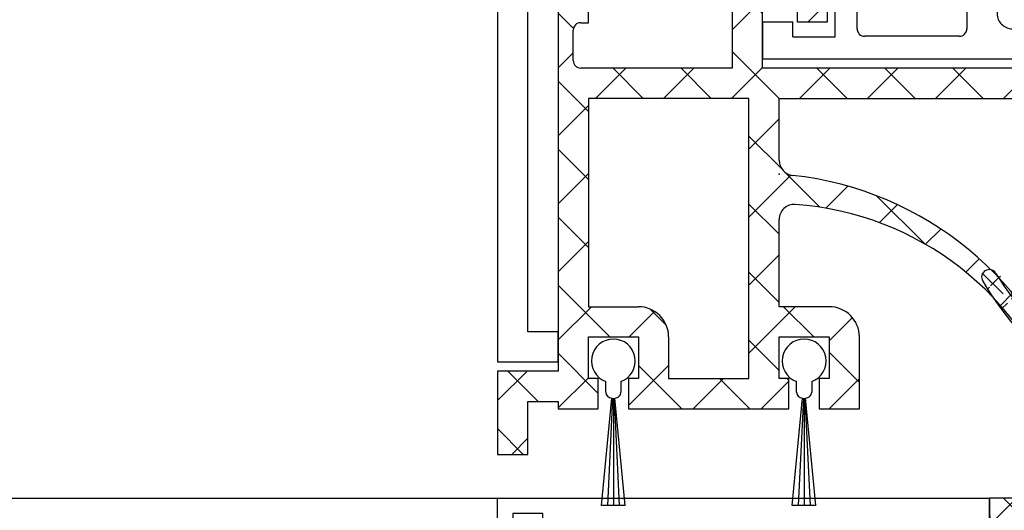
# Model space of a CAD drawing. Units: millimetres. Extents: x 4040 to 5228, y -8811 to 1050.
# Drawn here: x 5018 to 5083, y -6647 to -6614 of the extents above; entities that cross this region are included whole.
import ezdxf

# ---------------------------------------------------------------- set-up
doc = ezdxf.new("R2010")
doc.units = ezdxf.units.MM
for name, color, linetype in [('BLOCK 050107-12-3-32 Bürstendichtung 11mm$0$050107', 251, 'Continuous'), ('BLOCK 325439-XX-1-20 Seitendichtung$0$325439', 252, 'Continuous'), ('BLOCK 325440-XX-1-20 Seitendichtung Vertikal$0$325440', 3, 'Continuous'), ('BLOCK 325442-XX-1-20 Zusatzprofil Seitendichtung$0$325442', 252, 'Continuous'), ('BLOCK 325459-XX-1-20 Abdeckprofil$0$Duenn', 7, 'Continuous'), ('Fahrflügel', 3, 'Continuous'), ('Konstruktion', 31, 'Continuous'), ('XREF Green VP ST NSK$0$Duenn', 7, 'Continuous')]:
    doc.layers.add(name, color=color, linetype=linetype)

# ---------------------------------------------------------------- blocks, each defined once
blk = doc.blocks.new('BLOCK 325440-XX-1-20 Seitendichtung Vertikal$0$325440 Trennung')
at = {"layer": 'BLOCK 325440-XX-1-20 Seitendichtung Vertikal$0$325440', "color": 8}
for p, q in [((-5.370715454882884, 15), (-5.369050250119471, 15)), ((5.369065269165731, 15), (-5.369050250119471, 15)), ((-5.829302415913844, 14.69536066055298), (-6.895107970303798, 12.18445539474487)), ((-5.812794739600577, 14.73357515229145), (-5.811704674935754, 14.73248508762572)), ((6.895126714640355, 12.18445539474487), (5.829313709669805, 14.69536066055298)), ((5.876636072331166, 14.58294630050659), (6.804445698195195, 12.39712476730347)), ((-9.601661757296824, 13.09998273849487), (-9.599996552533412, 13.09998273849487)), ((-9.38831438190391, 13.09998273849487), (-9.599996552533412, 13.09998273849487)), ((-7.611179546183848, 12.10643291473389), (-9.283313349551463, 13.07184934616089)), ((9.283328368597722, 13.07184934616089), (7.611198290520406, 12.10643291473389)), ((9.386660470896459, 13.09998273849487), (9.388325675659871, 13.09998273849487)), ((9.600004120999074, 13.09998273849487), (9.388325675659871, 13.09998273849487)), ((-9.999992147750163, 12.69997596740723), (-9.999988422459865, 12.27314710617065)), ((-7.776336566275859, 12.5551962852478), (-7.774671361512446, 12.5551962852478)), ((-5.520338014430308, 10.30458450317383), (-4.505527958936, 12.69532680511475)), ((-4.045275793141627, 12.99996614456177), (4.045294537478185, 12.99996614456177)), ((4.503877773218846, 12.69532680511475), (5.518684103422856, 10.30458450317383)), ((4.503877773218846, 12.69532680511475), (4.505546703272557, 12.69532680511475)), ((4.505546703272557, 12.69532680511475), (5.520353033476567, 10.30458450317383)), ((10.00000716679642, 12.27320671081543), (10.00000716679642, 12.69997596740723)), ((10.00000716679642, 12.39115718907942), (10.00012328311823, 12.39104107275762)), ((-9.899990454978251, 12.09999561309814), (-9.899990454978251, 11.72496318817139)), ((9.90000547402451, 11.72496318817139), (9.90000547402451, 12.09999561309814)), ((-9.701655999488139, 11.52498960494995), (-9.699990794724727, 11.52498960494995)), ((-9.699990794724727, 11.52498960494995), (-9.58818365699699, 11.52498960494995)), ((9.586537196570134, 11.52498960494995), (9.588206126623845, 11.52498960494995)), ((9.588206126623845, 11.52498960494995), (9.700009539061284, 11.52498960494995)), ((-9.58817993170669, 10.47499418258667), (-9.699987069434428, 10.47499418258667)), ((9.586540921860433, 10.47499418258667), (9.588206126623845, 10.47499418258667)), ((9.700013264351583, 10.47499418258667), (9.588206126623845, 10.47499418258667)), ((-9.89999418026855, 10.27496099472046), (-9.899990454978251, 9.899988174438477)), ((-9.283309624261165, 8.928134441375732), (-7.612427518433833, 9.892776012420654)), ((-7.212428197926783, 10.00000476837158), (-5.980586454934382, 10.00000476837158)), ((5.518684103422856, 10.30458450317383), (5.520353033476567, 10.30458450317383)), ((5.978939994507527, 10.00000476837158), (5.98060519927094, 10.00000476837158)), ((5.98060519927094, 10.00000476837158), (7.212443216973043, 10.00000476837158)), ((7.612446262770391, 9.892776012420654), (9.283328368597722, 8.928134441375732)), ((9.90000547402451, 9.899988174438477), (9.90000547402451, 10.27496099472046)), ((-9.999992147750163, 9.726777076721191), (-9.999988422459865, 9.29994821548462)), ((10.00000716679642, 9.300007820129395), (10.00000716679642, 9.726777076721191)), ((-9.601654306716227, 8.900001049041748), (-9.599989101952815, 8.900001049041748)), ((-9.599989101952815, 8.900001049041748), (-9.388310656613612, 8.900001049041748)), ((9.386664196186757, 8.900001049041748), (9.38832940095017, 8.900001049041748)), ((9.38832940095017, 8.900001049041748), (9.600011571579671, 8.900001049041748)), ((-9.601654306716227, 6.099998950958252), (-9.599989101952815, 6.099998950958252)), ((-9.599989101952815, 6.099998950958252), (-9.388310656613612, 6.099998950958252)), ((-9.283309624261165, 6.071865558624268), (-7.612427518433833, 5.107223987579346)), ((7.612446262770391, 5.107223987579346), (9.283328368597722, 6.071865558624268)), ((9.386664196186757, 6.099998950958252), (9.38832940095017, 6.099998950958252)), ((9.38832940095017, 6.099998950958252), (9.600011571579671, 6.099998950958252)), ((-9.999992147750163, 5.273222923278809), (-9.999988422459865, 5.700051784515381)), ((10.00000716679642, 5.699992179870605), (10.00000716679642, 5.273222923278809)), ((-9.89999418026855, 4.725039005279541), (-9.899990454978251, 5.100011825561523)), ((-7.212428197926783, 4.999995231628418), (-5.980586454934382, 4.999995231628418)), ((-5.520338014430308, 4.695415496826172), (-4.505527958936, 2.304673194885254)), ((4.503877773218846, 2.304673194885254), (5.518684103422856, 4.695415496826172)), ((4.505546703272557, 2.304673194885254), (5.520353033476567, 4.695415496826172)), ((5.518684103422856, 4.695415496826172), (5.520353033476567, 4.695415496826172)), ((5.978939994507527, 4.999995231628418), (5.98060519927094, 4.999995231628418)), ((5.98060519927094, 4.999995231628418), (7.212443216973043, 4.999995231628418)), ((9.90000547402451, 5.100011825561523), (9.90000547402451, 4.725039005279541)), ((-9.58817993170669, 4.52500581741333), (-9.699987069434428, 4.52500581741333)), ((9.586540921860433, 4.52500581741333), (9.588206126623845, 4.52500581741333)), ((9.700013264351583, 4.52500581741333), (9.588206126623845, 4.52500581741333)), ((-9.899990454978251, 2.900004386901855), (-9.899990454978251, 3.275036811828613)), ((-9.701655999488139, 3.475010395050049), (-9.699990794724727, 3.475010395050049)), ((-9.699990794724727, 3.475010395050049), (-9.58818365699699, 3.475010395050049)), ((9.586537196570134, 3.475010395050049), (9.588206126623845, 3.475010395050049)), ((9.588206126623845, 3.475010395050049), (9.700009539061284, 3.475010395050049)), ((9.90000547402451, 3.275036811828613), (9.90000547402451, 2.900004386901855)), ((-9.999992147750163, 2.300024032592773), (-9.999988422459865, 2.726852893829346)), ((-7.611179546183848, 2.893567085266113), (-9.283313349551463, 1.928150653839111)), ((-5.829302415913844, 0.3046393394470215), (-6.895107970303798, 2.815544605255127)), ((6.895126714640355, 2.815544605255127), (5.829313709669805, 0.3046393394470215)), ((5.876636072331166, 0.4170536994934082), (6.804445698195195, 2.602875232696533)), ((9.283328368597722, 1.928150653839111), (7.611198290520406, 2.893567085266113)), ((10.00000716679642, 2.72679328918457), (10.00000716679642, 2.300024032592773)), ((10.00000716679642, 2.608842810920578), (10.00012328311823, 2.608958927242384)), ((-7.776336566275859, 2.444803714752197), (-7.774671361512446, 2.444803714752197)), ((-4.045275793141627, 2.000033855438232), (4.045294537478185, 2.000033855438232)), ((4.503877773218846, 2.304673194885254), (4.505546703272557, 2.304673194885254)), ((-9.601661757296824, 1.900017261505127), (-9.599996552533412, 1.900017261505127)), ((-9.38831438190391, 1.900017261505127), (-9.599996552533412, 1.900017261505127)), ((9.386660470896459, 1.900017261505127), (9.388325675659871, 1.900017261505127)), ((9.600004120999074, 1.900017261505127), (9.388325675659871, 1.900017261505127)), ((-5.812794739600577, 0.2664248477085494), (-5.811704674935754, 0.2675149123742813)), ((-5.370715454882884, 0), (-5.369050250119471, 0)), ((5.369065269165731, 0), (-5.369050250119471, 0))]:
    blk.add_line(p, q, dxfattribs=at)
for centre in [(-9.25, 10.99997415550206), (9.25, 10.99997415550206), (-9.25, 4.000025844497941), (9.25, 4.000025844497941)]:
    blk.add_circle(centre, 0.6000047177448772, dxfattribs=at)
for centre, radius, start, end in [((-5.36897424646304, 14.49988871183632), 0.5001112939389148, 90.00870743932865, 156.9921714281868), ((5.368985538374545, 14.49988871000187), 0.5001112963536953, 23.00782868266453, 89.9908655575331), ((-9.599960769752215, 12.69995136134094), 0.400031378753951, 90.005125103779, 179.9964757171745), ((-9.388295390594067, 12.89004153757378), 0.209941201780101, 59.99639476126658, 90.00518298404624), ((9.3883030894267, 12.89006885525396), 0.2099138844561213, 89.9938351108053, 120.0056035167744), ((9.599976315374079, 12.69995188731446), 0.4000308521474422, 0.003448953298893415, 89.99601744473696), ((-4.045322419897275, 12.50004012765567), 0.4999260190806769, 89.99465617664997, 157.0062226909658), ((4.043706474381906, 12.50009185712588), 0.4998742933889589, 22.98985223323349, 90.00884200695936), ((4.045332669451454, 12.50002729365224), 0.4999388523635198, 22.99475099535031, 90.00437013671225), ((-9.800012681327644, 12.2731855183838), 0.1999757448216991, 180.011005623293, 240.0033409919849), ((-9.699966090796806, 11.72501397405449), 0.2000243706296663, 180.0145473111706, 269.9929237082657), ((-7.215870224299579, 12.79103530970679), 0.790537727859891, 239.9966140485419, 273.0913436466357), ((-7.171277270324936, 12.30164721640813), 0.3000056755121027, 269.6255051349651, 337.0061690396701), ((7.171147043372912, 12.30151832931642), 0.2998181991198574, 202.9822781612211, 270.4031983688329), ((7.216178566268354, 12.79027353228594), 0.7897332288582115, 266.88446271535, 300.0128275205197), ((9.699987471201894, 11.72500761149058), 0.2000180077574009, 270.006321406895, 359.9872748023416), ((9.800038381719787, 12.27318364961684), 0.1999687864064466, 299.994276180556, 0.006607578180550821), ((-9.58794565093558, 11.72423170963884), 0.1992422468445292, 269.9315569550675, 295.0330176429829), ((-9.249998648960172, 10.99996209144592), 0.599991560937963, 244.9923971459128, 115.0076028540871), ((9.249997331644408, 10.99996209144592), 0.5999984671305113, 64.99098338269856, 295.0090166173014), ((9.587968012539932, 11.72426478498892), 0.1992753223002787, 244.9690935325709, 270.0684627436472), ((9.586240040498524, 11.72372182292202), 0.1987324401345929, 249.2144744647839, 270.0856719471024), ((-9.699969821842387, 10.27496982470984), 0.200024358621061, 90.00494046949517, 180.0025292973408), ((-9.588344216303085, 10.27453038435215), 0.2004638655520678, 65.00431023473072, 89.95304482907594), ((9.588374008169922, 10.27446376236912), 0.2005304904924077, 90.04796729491603, 114.9914719705714), ((9.58656426649759, 10.27534694330097), 0.1996472406502207, 90.00669956254696, 110.7853996857989), ((9.699987473521105, 10.2749761831692), 0.2000180010803601, 359.9956492215005, 89.9926121362233), ((-9.800023362673528, 9.72680013792069), 0.1999687864063925, 119.994276180556, 180.0066075781805), ((-7.212368735459677, 9.200102583177795), 0.799902187403809, 90.00425920627308, 120.0089073199732), ((-5.980466378121491, 10.49985238906811), 0.4998476351187555, 269.9862360164291, 337.0047499047984), ((5.978883314985069, 10.49995944552575), 0.499954680367081, 203.003372209666, 270.0064955835985), ((5.980482853175999, 10.49985458775882), 0.4998498343600665, 202.9954168967521, 270.0140240417597), ((7.212387481104088, 9.200102586057255), 0.7999021842562154, 59.99109265801231, 89.99600772430719), ((9.800038381719787, 9.72680013792069), 0.1999687864064466, 359.9933924218194, 60.00572381944404), ((-9.600074074485747, 9.299915389334274), 0.3999143493199873, 179.9952969932838, 270.0121740256315), ((9.600038244152529, 9.299969972586041), 0.3999689244336685, 269.9961791385437, 0.005421682462645614), ((-9.388291665303768, 9.109942249962842), 0.2099412017800725, 269.9948170159537, 300.0036052387334), ((9.388310409642145, 9.109942249962842), 0.2099412017801287, 239.9963947607529, 270.0051829835252), ((-9.600074074485747, 5.700084610665726), 0.3999143493199873, 89.98782597436855, 180.0047030067162), ((-9.388291665303768, 5.890057750037158), 0.2099412017800725, 59.99639476126671, 90.00518298404624), ((9.388310409642145, 5.890057750037158), 0.2099412017801287, 89.99481701647487, 120.0036052392472), ((9.600038244152529, 5.700030027413959), 0.3999689244336685, 359.9945783175373, 90.00382086145638), ((-9.800023362673528, 5.273199862079309), 0.1999687864063925, 179.9933924218195, 240.0057238194439), ((9.800038381719787, 5.273199862079309), 0.1999687864064466, 299.994276180556, 0.006607578180550546), ((-9.699969821842387, 4.725030175290158), 0.200024358621061, 179.9974707026591, 269.9950595305049), ((-9.249998648960172, 4.000037908554077), 0.599991560937963, 244.992397145913, 115.007602854087), ((-7.212368735459677, 5.799897416822205), 0.799902187403809, 239.9910926800269, 269.9957407937269), ((-5.980466378121491, 4.50014761093189), 0.4998476351187555, 22.99525009520143, 90.01376398357087), ((5.978883314985069, 4.500040554474253), 0.499954680367081, 89.99350441640158, 156.9966277903334), ((5.980482853175999, 4.500145412241181), 0.4998498343600665, 89.98597595824032, 157.004583103248), ((7.212387481104088, 5.799897413942745), 0.7999021842562154, 270.0039922756928, 300.0089073419878), ((9.249997331644408, 4.000037908554077), 0.5999984671305113, 64.99098338269867, 295.0090166173013), ((9.699987473521105, 4.725023816830799), 0.2000180010803601, 270.0073878637767, 0.004350778499491893), ((-9.588344216303085, 4.725469615647853), 0.2004638655520678, 270.046955170924, 294.9956897652694), ((9.588374008169922, 4.725536237630877), 0.2005304904924077, 245.0085280294284, 269.952032705084), ((9.58656426649759, 4.724653056699026), 0.1996472406502207, 249.2146003142013, 269.9933004374531), ((-9.699966090796806, 3.274986025945509), 0.2000243706296663, 90.00707629173436, 179.9854526888294), ((-9.58794565093558, 3.275768290361157), 0.1992422468445292, 64.96698235700612, 90.0684430449324), ((9.587968012539932, 3.275735215011082), 0.1992753223002787, 89.93153725635278, 115.0309064674052), ((9.586240040498524, 3.276278177077984), 0.1987324401345929, 89.91432805289763, 110.7855255352161), ((9.699987471201894, 3.274992388509418), 0.2000180077574009, 0.0127251976583914, 89.99367859310505), ((-9.800012681327644, 2.726814481616202), 0.1999757448216991, 119.9966590080377, 179.988994376707), ((-7.215870224299579, 2.208964690293215), 0.790537727859891, 86.90865635336434, 120.0033859514808), ((-7.171277270324936, 2.698352783591872), 0.3000056755121027, 22.99383096032965, 90.37449486503492), ((7.171147043372912, 2.698481670683577), 0.2998181991198574, 89.59680163116703, 157.0177218387689), ((7.216178566268354, 2.209726467714063), 0.7897332288582115, 59.98717247948034, 93.11553728464997), ((9.800038381719787, 2.72681635038316), 0.1999687864064466, 359.9933924218194, 60.00572381944394), ((-9.599960769752215, 2.300048638659064), 0.400031378753951, 180.0035242828255, 269.994874896221), ((-4.045322419897275, 2.499959872344334), 0.4999260190806769, 202.9937773090343, 270.00534382335), ((4.043706474381906, 2.499908142874119), 0.4998742933889589, 269.9911579930406, 337.0101477667667), ((4.045332669451454, 2.499972706347762), 0.4999388523635198, 269.9956298632877, 337.00524900465), ((9.599976315374079, 2.300048112685545), 0.4000308521474422, 270.0039825552631, 359.9965510467011), ((-9.388295390594067, 2.109958462426221), 0.209941201780101, 269.9948170159537, 300.0036052387333), ((9.3883030894267, 2.109931144746042), 0.2099138844561213, 239.9943964832032, 270.0061648891947), ((-5.36897424646304, 0.50011128816368), 0.5001112939389148, 203.0078285718134, 269.9912925606714), ((5.368985538374545, 0.5001112899981308), 0.5001112963536953, 270.0091344424669, 336.9921713173356)]:
    blk.add_arc(centre, radius, start, end, dxfattribs=at)
blk = doc.blocks.new('BLOCK 325440-XX-1-20 Seitendichtung Vertikal$0$325440-XX-1-20 Seitendichtung Vertikal')
at = {"layer": 'BLOCK 325440-XX-1-20 Seitendichtung Vertikal$0$325440'}
for p, q in [((0, 0), (32.49940276145935, 7.450580596923828e-06)), ((0, -1.999992877244949), (0, 0)), ((0.2820035265167462, 6.464870239142329e-08), (0.2820035911663581, 0)), ((32.49940276145935, -2.449981868267063), (32.49940276145935, 7.450580596923828e-06)), ((3.000020980834961, -1.000002026557922), (1.000016927719116, -1.000002026557922)), ((1.000016927719116, -1.000002026557922), (1.000016927719116, -1.999992877244949)), ((3.000020980834961, -1.999992877244949), (3.000020980834961, -1.000002026557922)), ((19.49962973594666, -1.499991863965992), (25.74929594993591, -1.499991863965992)), ((30.49942851066589, -1.474980264902118), (27.69941091537476, -1.474980264902118)), ((27.69941091537476, -1.474980264902118), (27.69944071769714, -6.024982780218128)), ((30.49942851066589, -1.474980264902118), (30.49942851066589, -2.449981868267063)), ((1.000016927719116, -1.999992877244949), (0, -1.999992877244949)), ((15.99946618080139, -1.999992877244949), (3.000020980834961, -1.999992877244949)), ((18.99945735931396, -6.299974396824837), (18.99963617324829, -1.999974250793461)), ((26.24928951263428, -1.999992877244953), (26.24928951263428, -6.299991160631183)), ((32.49940276145935, -2.449981868267063), (30.49942851066589, -2.449981868267063)), ((16.99945330619812, -8.824234537315533), (16.99948310852051, -2.999994903802872)), ((30.49942851066589, -5.049981176853183), (30.49942851066589, -6.024982780218128)), ((30.49942851066589, -5.049981176853183), (32.49943256378174, -5.049981176853187)), ((32.49943256378174, -6.299987435340888), (32.49943256378174, -5.049981176853187)), ((27.69944071769714, -6.024982780218128), (30.49942851066589, -6.024982780218128)), ((32.4992835521698, -6.299989297986038), (32.49943256378174, -6.299987435340888)), ((24.15376901626587, -6.799992173910145), (19.49945092201233, -6.799990311264992)), ((25.74929594993591, -6.799992173910145), (24.84658360481262, -6.799992173910145)), ((31.99943900108337, -6.799990311264999), (31.99943900108337, -8.820265531539924)), ((17.31741428375244, -10.24877466261387), (17.03310012817383, -9.09680686891079)), ((18.24343204498291, -8.78104381263256), (18.29305291175842, -8.93368199467659)), ((18.32675933837891, -9.00433212518692), (19.44428682327271, -10.72517968714238)), ((22.89947867393494, -8.500006049871448), (18.93559098243713, -8.499989286065102)), ((23.19946885108948, -9.02090594172478), (23.19943904876709, -8.799975737929348)), ((25.7994532585144, -8.800012990832332), (25.7994532585144, -9.02093201875687)), ((30.06333112716675, -8.499994874000553), (26.09944343566895, -8.500000461936)), ((29.55463528633118, -10.72518341243267), (30.67216277122498, -9.00433957576752)), ((30.70586919784546, -8.933678269386295), (30.75546026229858, -8.781040087342266)), ((31.96582198143005, -9.096814319491394), (31.68147802352905, -10.24876721203328)), ((22.22874760627747, -10.69581136107445), (23.15554022789001, -9.177198633551601)), ((25.84338188171387, -9.177207946777347), (26.77017450332642, -10.69580391049385)), ((16.99945330619812, -12.3368576169014), (16.99945330619812, -10.83547621965408)), ((19.62247490882874, -10.81597805023194), (19.79726552963257, -10.80682128667832)), ((26.5994668006897, -10.99999062716961), (22.39945530891418, -10.99998690187931)), ((29.20162677764893, -10.80682501196862), (29.37644720077515, -10.81598177552224)), ((31.99943900108337, -10.83547621965409), (31.99943900108337, -12.3368538916111)), ((19.60229873657227, -11.69566623866558), (17.41647720336914, -12.62347586452961)), ((19.98591423034668, -11.09735295176506), (19.7523832321167, -11.55570894479752)), ((29.24650907516479, -11.55570149421692), (29.01297807693481, -11.09734363853932)), ((31.58241510391235, -12.62347586452961), (29.39659357070923, -11.69565878808499)), ((16.99948310852051, -26.16449166089296), (16.99945330619812, -24.66311305761337)), ((17.41650700569153, -24.37649201601744), (19.60229873657227, -25.30430909246207)), ((29.39662337303162, -25.30430164188147), (31.58244490623474, -24.37649108469487)), ((31.99946880340576, -24.6631084010005), (31.99946880340576, -26.16449072957039)), ((19.7523832321167, -25.44426452368498), (19.98594403266907, -25.90261306613684)), ((22.39948511123657, -25.99997445940972), (26.5994668006897, -25.99997911602259)), ((29.0130078792572, -25.90261306613684), (29.24653887748718, -25.44426266103983)), ((19.44428682327271, -26.27478446811438), (18.32675933837891, -27.99562830477953)), ((19.79726552963257, -26.19314007461071), (19.62247490882874, -26.18398331105709)), ((23.15554022789001, -27.82276645302773), (22.22874760627747, -26.30415931344033)), ((26.77017450332642, -26.30415558815003), (25.84338188171387, -27.82275900244713)), ((29.37647700309753, -26.18398517370224), (29.20165657997131, -26.19313262403012)), ((30.67216277122498, -27.99563016742468), (29.55466508865356, -26.27478446811438)), ((17.03310012817383, -27.90315542370081), (17.31741428375244, -26.75120439380407)), ((31.68150782585144, -26.75119787454606), (31.96585178375244, -27.90315356105567)), ((16.99948310852051, -33.99998228996992), (16.99948310852051, -28.17454189062119)), ((18.29305291175842, -28.06628867983818), (18.2434618473053, -28.21893803775311)), ((18.93559098243713, -28.49998325109482), (22.89947867393494, -28.4999655559659)), ((23.19946885108948, -28.19999214261771), (23.19946885108948, -27.97906193882227)), ((25.7994532585144, -27.97903586179018), (25.7994532585144, -28.19996606558562)), ((26.09944343566895, -28.49997486919165), (30.06336092948914, -28.49998231977225)), ((30.75549006462097, -28.21895200759173), (30.70586919784546, -28.06630358099938)), ((31.99946880340576, -28.17969210445882), (31.99946880340576, -30.19997850060464)), ((19.49945092201233, -30.19997291266918), (24.15376901626587, -30.19998082891107)), ((24.84658360481262, -30.19998129457236), (29.49947118759155, -30.19998176023364)), ((18.99963617324829, -34.99999037012458), (18.99945735931396, -30.6999902240932)), ((29.99946475028992, -30.6999902240932), (29.99946475028992, -31.19996236637235)), ((32.49949216842651, -30.69998184219003), (35.7997715473175, -30.69998184219003)), ((35.7997715473175, -30.69998184219003), (35.7997715473175, -32.19998162239791)), ((41.99975728988647, -30.69998184219003), (38.69977593421936, -30.69998184219003)), ((38.69977593421936, -30.69998184219003), (38.69977593421936, -32.19998162239791)), ((41.99975728988647, -34.99998175539077), (41.99975728988647, -30.69998184219003)), ((30.99945187568665, -32.19998069107533), (31.99976682662964, -32.19998069107533)), ((34.79975461959839, -32.19998162239791), (35.7997715473175, -32.19998162239791)), ((38.69977593421936, -32.19998162239791), (39.69976305961609, -32.19998162239791)), ((45.99976539611816, -32.49998204410077), (43.99976134300232, -32.49998204410077)), ((43.99976134300232, -34.99998175539077), (43.99976134300232, -32.49998204410077)), ((45.99976539611816, -35.99998180288822), (45.99976539611816, -32.49998204410077)), ((32.499760389328, -32.69998077303172), (32.499760389328, -34.99997174367309)), ((34.29976105690002, -32.69998170435429), (34.29976105690002, -34.99998175539076)), ((40.19975662231445, -32.69998170435429), (40.19975662231445, -34.99998175539077)), ((0, -34.99997174367309), (1.000016927719116, -34.99997174367309)), ((0, -36.99998185038567), (0, -34.99997174367309)), ((1.000016927719116, -34.99997174367309), (1.000016927719116, -35.99998180288821)), ((3.000020980834961, -34.99997174367309), (15.99946618080139, -34.99998105689883)), ((3.000020980834961, -35.99998180288821), (3.000020980834961, -34.99997174367309)), ((43.99976134300232, -34.99998175539077), (41.99975728988647, -34.99998175539077)), ((31.99976682662964, -35.49997182562947), (19.49962973594666, -35.49997182562947)), ((39.69976305961609, -35.49998183734716), (34.79975461959839, -35.49998183734715)), ((1.000016927719116, -35.99998180288821), (3.000020980834961, -35.99998180288821)), ((44.99974846839905, -36.99998185038749), (0, -36.99998185038567))]:
    blk.add_line(p, q, dxfattribs=at)
for centre, radius, start, end in [((19.49962287440394, -1.999991850387236), 0.500000000199968, 90, 179.9978947184186), ((25.74929287440318, -1.999991850187147), 0.5000000000000142, 0, 90), ((15.99947287460327, -2.999991475386196), 0.9999996249999938, 359.9999089414763, 90), ((19.49946287460352, -6.299991850386505), 0.4999979999999711, 179.9978947183144, 269.9999693837938), ((25.74929287440318, -6.299991820365907), 0.5, 270, 0), ((32.49943703504323, -6.799988631511958), 0.5000007499973371, 90.0171887591073, 180.000187178095), ((24.50017297859722, -6.749991835376935), 0.3499997350714549, 188.2132999996705, 351.7867855212571), ((18.52875363423846, -8.688304386667369), 0.3000019569875332, 59.29780427467464, 198.0069468191431), ((18.93558283919447, -8.003185725518051), 0.4968026500902887, 239.2978042745003, 270), ((30.06333633074701, -8.003194226259442), 0.4968000899598963, 270.0000794995416, 300.7015774436215), ((30.47015553209712, -8.68831288128786), 0.2999994043003456, 341.9954027451721, 120.7015774439253), ((18.15484048758753, -8.82000690632185), 1.15539491594121, 180.209647758053, 193.8610025081466), ((18.57836385896462, -8.840944313635191), 0.2999962934114206, 198.0069468188135, 212.9996312424523), ((22.8994628391938, -8.799990575518681), 0.2999848499971479, 0.002671255135600636, 89.99974921503878), ((22.89946132927798, -9.020920575507265), 0.2999966600812285, 328.6050062637151, 0.002671255239821052), ((26.09944777241708, -8.80000206620753), 0.3000022499998539, 90.00007949954161, 180.0019995554932), ((26.09945731947118, -9.0209220661709), 0.3000040870283799, 180.0019995557016, 211.3956740175016), ((30.42055319249903, -8.840952120892329), 0.2999930356905269, 327.0002538481645, 341.9954027450569), ((30.84541777155937, -8.820268631512594), 1.154025113477777, 346.1349734920706, 0.0001871780950340092), ((17.02614746364179, -10.32066248389856), 0.3000034414087139, 300.9045299896266, 13.86445898355721), ((31.97274869001012, -10.32065885820703), 0.3000054094951651, 166.1349734920701, 239.0970001813229), ((17.29890539508597, -10.85359852024703), 0.2999964120882248, 113.3023300185983, 176.5368000000482), ((19.61201273166989, -10.61625504569202), 0.199996862450699, 212.999631242922, 272.9986688505365), ((19.80772312093814, -11.00655247808573), 0.2000043050241151, 332.999834242177, 92.99866885058877), ((22.39946757302005, -10.79999438594132), 0.1999924154579446, 148.605006263831, 269.999950752779), ((26.59945757302103, -10.79999191140087), 0.1999984999999384, 269.999950752779, 31.39567401738563), ((29.19117877201825, -11.00654851364925), 0.1999968624478441, 87.00150238569891, 206.99942954907), ((29.38689873469775, -10.61625922607164), 0.1999961490471753, 267.0015023856989, 327.0002538476729), ((31.6999997363373, -10.8535962481783), 0.2999910932082033, 3.462914337512434, 66.697879996601), ((19.48507635670467, -11.41950903160796), 0.3000048366087792, 292.9997310103228, 332.9998342419439), ((29.51382245860259, -11.41950663524222), 0.3000005499992842, 206.9994295491865, 247.0000923335616), ((17.29926612916188, -12.347328495498), 0.2999954657894829, 177.9999228689842, 292.9997310103803), ((31.69963270316384, -12.34732605908176), 0.2999985440777369, 247.0000923329422, 2.000279975091058), ((17.29927879259594, -24.65264192891482), 0.2999985440778073, 67.00009233356155, 182.000279975091), ((31.69965939039866, -24.65263874991615), 0.2999954657894983, 357.9999228689842, 112.9997310104387), ((19.48508903715629, -25.58046135275254), 0.3000005499992933, 26.99993518992999, 67.00009233356155), ((29.51384916285497, -25.5804582138062), 0.3000048366087808, 112.9997310102645, 153.00082663435), ((19.80772827479632, -25.99341174117399), 0.2000018556066636, 267.0013311494634, 26.99993519027992), ((22.39947780128387, -26.19997278935807), 0.1999981951249935, 89.99994161285701, 211.3952116962674), ((26.59946780137398, -26.19997095494182), 0.1999920804578367, 328.6044424791519, 89.99994161285701), ((29.19120839064271, -25.99340782026957), 0.199997580060774, 153.0008266351656, 272.9952287691558), ((17.29891677766409, -26.14637204127575), 0.2999960840790609, 183.4627989761429, 246.6978799962048), ((17.02615716864057, -26.67931181161657), 0.3000079774873878, 346.1349734920706, 59.09536150401885), ((19.61201821150098, -26.38371294948775), 0.2000030655777289, 87.00133114946343, 147.0004880378418), ((29.38692842817181, -26.38370853693414), 0.1999968624485134, 32.99939705311544, 92.99522876915582), ((31.97278081255172, -26.67930669750422), 0.300003441415769, 120.9045299992784, 193.86492779976), ((31.70003209870629, -26.14636884464381), 0.2999944342442915, 293.3005759036998, 356.5367991999476), ((18.15349586737466, -28.17970149044231), 1.154029967780521, 166.1349734920701, 179.7438502738921), ((22.89947575628048, -27.97904403740722), 0.2999927293496416, 359.9965455236444, 31.39521169636125), ((26.09945993079418, -27.979042254452), 0.3000011450831778, 148.6044424786606, 179.9988330105494), ((30.84545158090987, -28.17969650785927), 1.154023299996632, 0.0002410625512941021, 13.86492779975995), ((18.5287653871892, -28.31166659043629), 0.3000019571258685, 161.9954027448426, 300.702195726295), ((18.57837224635477, -28.15901556971403), 0.2999962454121857, 147.0004880381889, 161.9954027449581), ((18.93559391566669, -28.99678411234527), 0.4968013250022433, 90.00025295316276, 120.7021957261075), ((22.89946391564536, -28.19997403739399), 0.2999912500000012, 270.0002529531627, 359.9965455236444), ((26.09945653587783, -28.19997225436783), 0.3000022500000465, 179.9988330107579, 269.9998937598967), ((30.06334653587783, -28.99678450436659), 0.4968026500186761, 59.29842255535091, 89.99989375989676), ((30.4701664292561, -28.31166468392803), 0.2999981996332617, 239.2984225550337, 18.00158848506133), ((30.42057150014443, -28.1590130359491), 0.2999893768761704, 18.00158848517688, 32.99939705294978), ((24.50017177040991, -30.24998083521678), 0.3499997350714027, 8.213120000138785, 171.7867855209404), ((19.4994618744031, -30.69997185042484), 0.4999990001995225, 89.99990151764763, 180.0021319414764), ((29.49946187440401, -30.69998082020721), 0.4999992499998316, 359.9989400292834, 89.99999816811776), ((32.49948488091013, -30.19997650785991), 0.5000053425272171, 180.0002410625513, 270), ((30.99945187440426, -31.19998082020721), 0.9999999999999147, 179.9989400291792, 270), ((31.9997618744037, -32.69998082020539), 0.5, 0, 90), ((34.7997628746034, -32.6999818503864), 0.5000000000000142, 90, 180), ((39.69976287460304, -32.6999818503864), 0.5, 0, 90), ((15.99947287460327, -33.99998147538645), 0.9999996249998421, 269.9999592301198, 359.9999514853965), ((19.49962287460312, -34.99997185038592), 0.5, 180.0021319413722, 270), ((31.99976187440461, -34.99997185038774), 0.4999999999989484, 269.9999999999479, 0), ((34.7997628746034, -34.99998185038567), 0.5, 180, 270), ((39.69976287460304, -34.99998185038567), 0.5, 270, 0), ((44.99976287460322, -35.99998185038749), 1, 270, 0)]:
    blk.add_arc(centre, radius, start, end, dxfattribs=at)
at = {"layer": 'BLOCK 325440-XX-1-20 Seitendichtung Vertikal$0$325440', "rotation": 270}
blk.add_blockref('BLOCK 325440-XX-1-20 Seitendichtung Vertikal$0$325440 Trennung', (16.99948238530937, -18.4999859729136), dxfattribs=at)
blk = doc.blocks.new('BLOCK 325440-XX-1-20 Seitendichtung Vertikal')
at = {"layer": 'BLOCK 325440-XX-1-20 Seitendichtung Vertikal$0$325440'}
blk.add_blockref('BLOCK 325440-XX-1-20 Seitendichtung Vertikal$0$325440-XX-1-20 Seitendichtung Vertikal', (0, 0), dxfattribs=at)
blk = doc.blocks.new('BLOCK 325439-XX-1-20 Seitendichtung$0$325439-XX-1-20 Seitendichtung')
at = {"layer": 'BLOCK 325439-XX-1-20 Seitendichtung$0$325439'}
h = blk.add_hatch(dxfattribs=at)
h.set_pattern_fill('ANSI37', color=1, angle=-1.272221872585407e-14)
h.set_pattern_definition([(44.99999999999999, (10.08495948042945, -69.11716895557583), (-2.245064030267288, 2.245064030267289), []), (135, (10.08495948042945, -69.11716895557583), (-2.245064030267289, -2.245064030267288), [])])
edge = h.paths.add_edge_path()
edge.add_arc((31.90268113024923, 11.59716952216513), 0.5996263546842832, 179.3359445606173, 224.9124662952286)
edge.add_arc((30.91118527506706, 10.60904965442933), 0.8001753992021429, 0.4893928765084719, 44.8946629728364)
edge.add_arc((31.11563416939953, 10.10688714040953), 0.5999688017226891, 244.7828000582971, 360.4887066614799)
edge.add_arc((34.74276741714267, 50.89579701351067), 40.00011685245221, 211.9479455811701, 257.221083044817)
edge.add_line((35.2325346853031, -3.702139089198681), (34.76056999854928, 52.09587071201713))
edge.add_line((31.76072810811821, 52.09025553884021), (31.30309504812841, 11.60411900834515))
edge.add_line((31.71133148504305, 10.6158842831228), (31.71558114647178, 10.11200453644233))
edge.add_line((30.86001692296259, 9.564095848692887), (26.01806360305273, 11.84413818370012))
edge.add_arc((25.76172337691606, 11.29919294863612), 0.6022255563780837, 64.80787996497178, 77.19905430681415)
edge.add_arc((36.96920439395172, 51.08202643617005), 43.99993711561861, 210.5885901734727, 262.0508888331929)
edge.add_arc((30.74602855228023, 6.514500507124467), 0.9999771622018441, 0.4841424144310043, 82.05206621807793)
edge.add_line((31.74597001528173, 6.522950092776227), (31.79040101411011, 1.268928913397758))
edge.add_arc((32.76066433199686, 52.07896106019871), 1.000000008535742, 90.48304804216822, 179.3528602883115)
edge.add_arc((33.76064268074561, 52.08744686934006), 0.9999628003158105, 0.4826742968299164, 90.48460806355303)
edge.add_line((33.75218508993112, 53.08737390226634), (32.75223365301736, 53.07892552992962))
edge.add_arc((-0.04702336230092641, 29.20065552925553), 0.9999893242598128, 31.94751878924856, 210.5894190526942)
edge.add_line((35.23253474116122, -3.702145693023297), (27.23286421581724, -3.769801073720373))
edge.add_line((27.19901062126984, 0.2300637737785394), (27.23283384703314, -3.769801330582482))
edge.add_line((30.79888317457063, 0.2605140778468922), (27.19901062126883, 0.2300637737789657))
h = blk.add_hatch(dxfattribs=at)
h.set_pattern_fill('ANSI37', color=1, angle=-90.00000000000001)
h.set_pattern_definition([(315, (10.08495948042945, -69.11716895557583), (2.245064030267289, 2.245064030267288), []), (44.99999999999999, (10.08495948042945, -69.11716895557583), (-2.245064030267288, 2.245064030267289), [])])
h.paths.add_polyline_path([(35.2325346853031, -3.702139089198681), (31.23266964949264, -3.73597033351983), (31.39181116501135, -22.54874458022337, -0.08084775371370705), (25.71599428732763, -59.38461122351329), (24.30323595049685, -59.39656351233317), (24.27787561868352, -56.39667207568528), (19.47802568010592, -56.43727264866903), (19.03310806977515, -3.839150556872482), (27.23286421581724, -3.769801073720373), (27.19901062126883, 0.2300637737789657), (0, 0), (0.04144356827782758, -4.899803373067698), (0.05072066362754413, -5.999782873299409), (-4.549103326588011, -6.038681549702233), (-4.565186625887691, -4.138762162967396), (-8.565051724728168, -4.172585956255716), (-8.50752460580998, -10.97233851731835), (-4.50765950696951, -10.93851472403367), (-4.52374293193953, -9.03858043666878), (4.075946031446158, -8.965843066347588), (4.033658965193347, -3.966026656262329), (11.03343760028974, -3.906812541395993), (11.02494578980754, -2.907010167023785, -0.4142397460562913), (12.01646222547502, -1.898431745430926), (14.01636501703264, -1.88152009976227, -0.4142210547938106), (15.02480892630317, -2.872955052455183), (15.47816064410107, -56.47110389227056), (7.978436028974542, -56.53453449164954), (8.059636860767561, -66.134197117226), (6.459653553111302, -66.14772843924743, 0.4142322323633432), (5.468208818671791, -67.15615011623905), (5.476642388177815, -68.15611327572248, 0.4142344319518201), (6.485086971252024, -69.14761925927053), (13.68488749923947, -69.08671818234086, 0.4142273706939935), (14.67629020788692, -68.07829686559708), (14.66785663834531, -67.07833370146864, 0.4142344178856749), (13.6594121032878, -66.08682771750662), (12.05950183393814, -66.10035842330944), (12.00366139679362, -59.50059468469772), (21.30332228857058, -59.42193893328478), (21.33380239390134, -63.02181123524679), (28.73351390917529, -62.95921668352641, 0.08602342117757376), (35.39168293876411, -22.51570982745208)])
for p, q in [((31.76072810811821, 52.09025553884021), (31.30309504812841, 11.60411900834515)), ((33.75218508993112, 53.08737390226634), (32.75223365301736, 53.07892552992962)), ((35.2325346853031, -3.702139089198681), (34.76056999854928, 52.09587071201713)), ((30.86001692296259, 9.564095848692887), (26.01806360305273, 11.84413818370012)), ((31.71133148504305, 10.6158842831228), (31.71558114647178, 10.11200453644233)), ((31.74597001528173, 6.522950092776227), (31.79040101411011, 1.268928913397758)), ((27.19901062126883, 0.2300637737789657), (0, 0)), ((0, 0), (0.05072066362754413, -5.999782873299409)), ((30.79888317457063, 0.2605140778468922), (27.19901062126883, 0.2300637737789657)), ((27.23286421581724, -3.769801073720373), (27.19901062126883, 0.2300637737789657)), ((27.19901062126984, 0.2300637737785394), (27.23283384703314, -3.769801330582482)), ((0.01735845100847655, -2.053343344101449), (0.01736753209161179, -2.053334108537456)), ((12.01646223992975, -1.898431745308699), (14.01636498808693, -1.881520100007037)), ((11.03343760028974, -3.906812541395993), (11.02494440039027, -2.906846580861384)), ((15.02480949923029, -2.873022787574882), (15.47816064410107, -56.47110389227056)), ((19.03310806977515, -3.839150556872482), (27.23286421581724, -3.769801073720373)), ((19.47802568010592, -56.43727264866903), (19.03310806977515, -3.839150556872482)), ((27.23286421581724, -3.769801073720373), (35.2325346853031, -3.702139089198681)), ((35.23253474116122, -3.702145693023297), (27.23286421581724, -3.769801073720373)), ((35.2325346853031, -3.702139089198681), (31.23266958646263, -3.735962882483364)), ((31.23266958646263, -3.735962882483364), (31.39181884401022, -22.5496523463171)), ((35.39168388001553, -22.51582110271558), (35.2325346853031, -3.702139089198681)), ((-4.565186625887691, -4.138762162967396), (-8.565051724728168, -4.172585956255716)), ((-8.565051724728168, -4.172585956255716), (-8.50752460580998, -10.97233851731835)), ((-4.549103326588011, -6.038681549702233), (-4.565186625887691, -4.138762162967396)), ((4.033658965193354, -3.966026656262329), (11.03343760028974, -3.906812541395993)), ((4.075946031446158, -8.965843066347588), (4.033658965193354, -3.966026656262329)), ((0.05072066362754413, -5.999782873299409), (-4.549103326588011, -6.038681549702233)), ((-4.52374293193953, -9.03858043666878), (4.075946031446158, -8.965843066347588)), ((-4.50765950696951, -10.93851472403367), (-4.52374293193953, -9.03858043666878)), ((-8.50752460580998, -10.97233851731835), (-4.50765950696951, -10.93851472403367)), ((15.47816064410107, -56.47110389227056), (7.978436028974542, -56.53453449164954)), ((7.978436028974542, -56.53453449164954), (8.059636860767554, -66.134197117226)), ((24.27787561868353, -56.39667207568528), (19.47802568010592, -56.43727264866903)), ((24.30323595049685, -59.39656351233317), (24.27787561868353, -56.39667207568528)), ((12.00366139679362, -59.50059468469772), (21.30332228857058, -59.42193893328477)), ((12.05950183393814, -66.10035842330944), (12.00366139679362, -59.50059468469772)), ((21.30332228857058, -59.42193893328477), (21.33380239390134, -63.02181123524679)), ((25.7159942873277, -59.38461122351328), (24.30323595049685, -59.39656351233317)), ((21.33380239390134, -63.02181123524679), (28.73351390917649, -62.9592166835264)), ((8.059636860767554, -66.134197117226), (6.459666992788684, -66.14772832567542)), ((13.65941209939227, -66.08682771753956), (12.05950183393814, -66.10035842330944)), ((5.468208818609568, -67.15615010886177), (5.476642415984301, -68.15611657207592)), ((14.6762902079099, -68.07829686832156), (14.66785667337079, -67.07833785542425)), ((6.485086927127654, -69.14761925964376), (13.68483203373124, -69.08671865150791))]:
    blk.add_line(p, q, dxfattribs=at)
for centre, radius, start, end in [((32.76066433199686, 52.07896106019871), 1.000000008535742, 90.48304804216822, 179.3528602883115), ((33.76064268074561, 52.08744686934006), 0.9999628003158105, 0.4826742968299164, 90.48460806355303), ((-0.04702336230092641, 29.20065552925553), 0.9999893242598128, 31.94751878924856, 210.5894190526942), ((36.96920439395172, 51.08202643617005), 43.99993711561861, 210.5885901734727, 262.0508888331929), ((34.74276741714267, 50.89579701351067), 40.00011685245221, 211.9479455811701, 257.221083044817), ((25.76172337691606, 11.29919294863612), 0.6022255563780837, 64.80787996497178, 77.19905430681415), ((31.90268113024923, 11.59716952216513), 0.5996263546842832, 179.3359445606173, 224.9124662952286), ((30.91118527506706, 10.60904965442933), 0.8001753992021429, 0.4893928765084719, 44.8946629728364), ((31.11563416939953, 10.10688714040953), 0.5999688017226891, 244.7828000582971, 0.4887066614798434), ((30.74602855228023, 6.514500507124467), 0.9999771622018441, 0.4841424144310043, 82.05206621807793), ((30.79039727541386, 1.260517189850361), 1.00003911648425, 270.4861930239257, 0.4819430892507233), ((12.02494813908561, -2.898434857310349), 1.000039116484117, 90.48619302392572, 180.4819430892507), ((14.02488217593782, -2.881446632580264), 0.9999628058229112, 0.4826744275269539, 90.48802296958068), ((-84.60661350192231, -23.53045537140677), 116.0025787699903, 341.996163298703, 0.4844421911950244), ((-84.60395349672808, -23.53078007760267), 119.9999297131943, 340.8179665394664, 0.4846132756461107), ((6.468109885543967, -67.14763004718225), 0.9999373655928891, 90.48377817091199, 180.4882000605631), ((13.66791667749656, -67.08676707532504), 0.9999755232488426, 0.4829762661961175, 90.4872942336995), ((6.476582349021541, -68.14767990186556), 0.999975523243824, 180.4834031633012, 270.4872942338298), ((13.67640196530282, -68.0868295386008), 0.9999246492443936, 270.4830494620134, 0.4889287695222871)]:
    blk.add_arc(centre, radius, start, end, dxfattribs=at)
blk = doc.blocks.new('BLOCK 325439-XX-1-20 Seitendichtung')
at = {"layer": 'BLOCK 325439-XX-1-20 Seitendichtung$0$325439', "xscale": 0.5, "yscale": 0.5, "zscale": 0.5}
blk.add_blockref('BLOCK 325439-XX-1-20 Seitendichtung$0$325439-XX-1-20 Seitendichtung', (0, 0), dxfattribs=at)
blk = doc.blocks.new('XREF Green VP FF NSK')
for name, p in [('BLOCK 325439-XX-1-20 Seitendichtung', (32.49940276145935, 7.450580596923828e-06)), ('BLOCK 325440-XX-1-20 Seitendichtung Vertikal', (0, 0))]:
    blk.add_blockref(name, p)
blk = doc.blocks.new('BLOCK 325442-XX-1-20 Zusatzprofil Seitendichtung$0$325442-XX-1-20 Zusatzprofil Seitendichtung')
at = {"layer": 'BLOCK 325442-XX-1-20 Zusatzprofil Seitendichtung$0$325442'}
h = blk.add_hatch(dxfattribs=at)
h.set_pattern_fill('ANSI37', color=1)
h.set_pattern_definition([(45, (-18.50665379604015, -356.3941336893627), (-2.245064030267288, 2.245064030267288), []), (135, (-18.50665379604015, -356.3941336893627), (-2.245064030267288, -2.245064030267288), [])])
h.paths.add_polyline_path([(10, 49.25), (13.75, 49.25), (13.75, 54.10000000000036), (14.55000000000018, 54.10000000000036, 0.414213562373095), (15.05000000000018, 54.60000000000036), (15.05000000000018, 55.10000000000036, 0.4142135623730868), (14.55000000000018, 55.60000000000036), (10.95000000000027, 55.60000000000036, 0.4142135623730929), (10.45000000000027, 55.10000000000036), (10.45000000000027, 54.60000000000036, 0.4142135623730939), (10.95000000000027, 54.10000000000036), (11.75, 54.10000000000036), (11.75, 50.80000000000018), (8, 50.80000000000018), (8, 29.40000000000055), (5.900000000000091, 29.40000000000055), (5.900000000000091, 31.90000000000055), (4, 31.90000000000055), (4, 0), (0, 0), (0, -5.5), (2, -5.5), (2, -2), (4, -2), (4, -2.5), (6.650000000000091, -2.5), (6.650000000000091, -0.5), (6, -0.5), (6, 2.25), (9.300000000000182, 2.25), (9.300000000000182, -0.5), (8.650000000000091, -0.5), (8.650000000000091, -2.5), (19.25, -2.5), (19.25, -0.5), (18.59999999999991, -0.5), (18.59999999999991, 2.25), (21.90000000000009, 2.25), (21.90000000000009, -0.5), (21.25, -0.5), (21.25, -2.5), (23.90000000000009, -2.5), (23.90000000000009, 2.25, 0.4142135623730964), (21.90000000000009, 4.25), (18.59999999999991, 4.25), (18.59999999999991, 10.00322450171507, -0.4349225389259672), (19.67012614252826, 11.00076263338451, -0.3044729780563027), (37.26240933183681, -2.68922181293965, 0.9916808366135639), (38.12403206086401, -2.413184997487406, 0.2986774535211258), (19.49206970834621, 12.92148621464639, -0.3828830303895618), (18.59999999999991, 13.91564467894841), (18.59999999999991, 18), (46.45000000000027, 18), (46.58414715385879, 12.08865633321375, 0.4075835325320456), (47.08401845851995, 11.60000000000036), (47.8523656367297, 11.60000000000036, 0.4075835325320517), (48.35223694139086, 12.08865633321375), (48.5, 18.60000000000036), (50, 20.10000000000036), (50, 20.60000000000036), (46.95000000000027, 20.60000000000036, 0.4142135623730951), (46.45000000000027, 20.10000000000036), (46.45000000000027, 20), (17.5, 20), (17.5, 24), (19.80000000000018, 24), (19.80000000000018, 23.05000000000018), (21.80000000000018, 23.05000000000018), (21.80000000000018, 26.45000000000027), (19.80000000000018, 26.45000000000027), (19.80000000000018, 25.5), (15.5, 25.5), (15.5, 20), (5.5, 20, -0.4142135623730953), (5, 20.5), (5, 22.5, -0.4142135623730947), (5.5, 23), (6, 23), (6, 27.40000000000009), (10, 27.40000000000009)])
h.paths.add_polyline_path([(16.59999999999991, 18), (16.59999999999991, -0.5), (11.30000000000018, -0.5), (11.30000000000018, 2.25, 0.4142135623730945), (9.300000000000182, 4.25), (6, 4.25), (6, 18)], flags=16)
for p, q in [((14.55000000000018, 55.60000000000036), (10.95000000000027, 55.60000000000036)), ((10.45000000000027, 55.10000000000036), (10.45000000000027, 54.60000000000036)), ((15.05000000000018, 54.60000000000036), (15.05000000000018, 55.10000000000036)), ((10.95000000000027, 54.10000000000036), (11.75, 54.10000000000036)), ((11.75, 54.10000000000036), (11.75, 50.80000000000018)), ((13.75, 54.10000000000036), (14.55000000000018, 54.10000000000036)), ((13.75, 49.25), (13.75, 54.10000000000036)), ((8, 50.80000000000018), (8, 29.40000000000055)), ((11.75, 50.80000000000018), (8, 50.80000000000018)), ((10, 49.25), (13.75, 49.25)), ((10, 27.40000000000009), (10, 49.25)), ((4, 31.90000000000055), (4, 0)), ((5.900000000000091, 31.90000000000055), (4, 31.90000000000055)), ((5.900000000000091, 29.40000000000055), (5.900000000000091, 31.90000000000055)), ((8, 29.40000000000055), (5.900000000000091, 29.40000000000055)), ((6, 27.40000000000009), (10, 27.40000000000009)), ((6, 23), (6, 27.40000000000009)), ((19.80000000000018, 26.45000000000027), (19.80000000000018, 25.5)), ((21.80000000000018, 26.45000000000027), (19.80000000000018, 26.45000000000027)), ((21.80000000000018, 23.05000000000018), (21.80000000000018, 26.45000000000027)), ((15.5, 25.5), (15.5, 20)), ((19.80000000000018, 25.5), (15.5, 25.5)), ((17.5, 24), (19.80000000000018, 24)), ((17.5, 20), (17.5, 24)), ((19.80000000000018, 24), (19.80000000000018, 23.05000000000018)), ((5.5, 23), (6, 23)), ((19.80000000000018, 23.05000000000018), (21.80000000000018, 23.05000000000018)), ((5, 20.5), (5, 22.5)), ((50, 20.60000000000036), (46.95000000000027, 20.60000000000036)), ((50, 20.10000000000036), (50, 20.60000000000036)), ((15.5, 20), (5.5, 20)), ((46.45000000000027, 20), (17.5, 20)), ((46.45000000000027, 20.10000000000036), (46.45000000000027, 20)), ((48.5, 18.60000000000036), (50, 20.10000000000036)), ((48.35223694139086, 12.08865633321375), (48.5, 18.60000000000036)), ((16.59999999999991, 18), (6, 18)), ((6, 18), (6, 4.25)), ((16.59999999999991, -0.5), (16.59999999999991, 18)), ((18.59999999999991, 18), (46.45000000000027, 18)), ((18.59999999999991, 13.91564467894841), (18.59999999999991, 18)), ((46.45000000000027, 18), (46.58414715385879, 12.08865633321375)), ((47.08401845851995, 11.60000000000036), (47.8523656367297, 11.60000000000036)), ((18.59999999999991, 4.25), (18.59999999999991, 10.00322450171507)), ((6, 4.25), (9.300000000000182, 4.25)), ((21.90000000000009, 4.25), (18.59999999999991, 4.25)), ((6, 2.25), (9.300000000000182, 2.25)), ((6, -0.5), (6, 2.25)), ((9.300000000000182, 2.25), (9.300000000000182, -0.5)), ((11.30000000000018, 2.25), (11.30000000000018, -0.5)), ((18.59999999999991, 2.25), (21.90000000000009, 2.25)), ((18.59999999999991, -0.5), (18.59999999999991, 2.25)), ((21.90000000000009, 2.25), (21.90000000000009, -0.5)), ((23.90000000000009, -2.5), (23.90000000000009, 2.25)), ((0, 0), (0, -5.5)), ((4, 0), (0, 0)), ((6.650000000000091, -0.5), (6, -0.5)), ((6.650000000000091, -2.5), (6.650000000000091, -0.5)), ((8.650000000000091, -0.5), (8.650000000000091, -2.5)), ((9.300000000000182, -0.5), (8.650000000000091, -0.5)), ((11.30000000000018, -0.5), (16.59999999999991, -0.5)), ((19.25, -0.5), (18.59999999999991, -0.5)), ((19.25, -2.5), (19.25, -0.5)), ((21.25, -0.5), (21.25, -2.5)), ((21.90000000000009, -0.5), (21.25, -0.5)), ((2, -2), (4, -2)), ((2, -5.5), (2, -2)), ((4, -2), (4, -2.5)), ((4, -2.5), (6.650000000000091, -2.5)), ((8.650000000000091, -2.5), (19.25, -2.5)), ((21.25, -2.5), (23.90000000000009, -2.5)), ((0, -5.5), (2, -5.5))]:
    blk.add_line(p, q, dxfattribs=at)
for centre, radius, start, end in [((10.95000000000027, 55.10000000000036), 0.5, 90, 180), ((14.55000000000018, 55.10000000000036), 0.5000000000000114, 0, 90), ((10.95000000000027, 54.60000000000036), 0.5000000000000114, 180, 270), ((14.55000000000018, 54.60000000000036), 0.5000000000000114, 270, 0), ((5.5, 22.5), 0.5, 90, 180), ((5.5, 20.5), 0.5, 180, 270), ((46.95000000000027, 20.10000000000036), 0.5, 90, 180), ((19.59999999999991, 13.91564467894841), 1, 180, 263.803980344966), ((17.11760329196295, -8.949999999999818), 22.00000000000001, 17.28518281127596, 83.80398034496602), ((47.08401845851995, 12.10000000000036), 0.5000000000000113, 181.2999999999996, 270), ((47.8523656367297, 12.10000000000036), 0.5000000000000057, 270, 358.7000000000003), ((19.59999999999991, 10.00322450171507), 0.9999999999999981, 85.97876754273115, 180), ((18.26760329196259, -8.949999999999818), 20.00000000000001, 18.24246506274962, 85.97876754273115), ((9.300000000000182, 2.25), 2.000000000000006, 0, 90), ((21.90000000000009, 2.25), 2.000000000000006, 0, 90), ((37.69206768257891, -2.547604382124064), 0.4523956178760022, 198.2424650627496, 17.28518281127596)]:
    blk.add_arc(centre, radius, start, end, dxfattribs=at)
blk.add_point((18.59999999999991, 13), dxfattribs=at)
blk = doc.blocks.new('BLOCK 325442-XX-1-20 Zusatzprofil Seitendichtung')
at = {"layer": 'BLOCK 325442-XX-1-20 Zusatzprofil Seitendichtung$0$325442'}
blk.add_blockref('BLOCK 325442-XX-1-20 Zusatzprofil Seitendichtung$0$325442-XX-1-20 Zusatzprofil Seitendichtung', (0, 0), dxfattribs=at)
blk = doc.blocks.new('BLOCK 050107-12-3-32 Bürstendichtung 11mm$0$BLOCK 050107-12-3-32 Bürstendichtung 11mm')
at = {"layer": 'BLOCK 050107-12-3-32 Bürstendichtung 11mm$0$050107'}
for p, q in [((-0.5000084638595581, -2.049999433511516), (-0.5000084638595581, -1.361062872165462)), ((0.5000084638595581, -1.361062872165462), (0.5000084638595581, -2.049999433511516)), ((-0.7835477590560913, -9.549999791062657), (-0.1000016927719116, -2.449998754018566)), ((-0.05000084638596541, -2.450003202066461), (-0.3917738795280455, -9.549999791062657)), ((-1.887379141862766e-14, -2.449998754018513), (-1.887379141862766e-14, -9.549999791062657)), ((0.05007535219191561, -2.450003202066459), (0.3916397690773011, -9.549999791062657)), ((0.783279538154602, -9.549999791062657), (0.1001507043838501, -2.449998754018566)), ((0.7835626602172853, -9.549999791062657), (-0.783562660217285, -9.549999791062657))]:
    blk.add_line(p, q, dxfattribs=at)
for centre, radius, start, end in [((0, 0), 1.450000208937343, 290.171624610736, 249.828375389264), ((-0.09996610522284755, -2.049956394649598), 0.4000423609518949, 180.0061642100553, 269.9949029988654), ((0.1000169837504927, -2.050007274124823), 0.399991480185911, 269.997809681998, 0.001123109072933086)]:
    blk.add_arc(centre, radius, start, end, dxfattribs=at)
blk = doc.blocks.new('BLOCK 050107-12-3-32 Bürstendichtung 11mm')
at = {"layer": 'BLOCK 050107-12-3-32 Bürstendichtung 11mm$0$050107'}
blk.add_blockref('BLOCK 050107-12-3-32 Bürstendichtung 11mm$0$BLOCK 050107-12-3-32 Bürstendichtung 11mm', (0, 0), dxfattribs=at)
blk = doc.blocks.new('BLOCK 325459-XX-1-20 Abdeckprofil$0$325459-XX-1-20 Abdeckprofil')
at = {"layer": 'BLOCK 325459-XX-1-20 Abdeckprofil$0$Duenn', "color": 3}
for p, q in [((5.200000014157013, 4.000008106231689), (2.850000048057155, 4.000008106231689)), ((27.14999880194682, 4.000002521514032), (24.80000000000018, 4.000002521514032)), ((2.349999966100768, 3.500014543533325), (2.349999966100768, 3.049999475479126)), ((27.65000052750202, 3.049999475479124), (27.65000052750202, 3.500014543533323)), ((2.850000048057154, 2.550005912780762), (4.699999932200626, 2.550005912780761)), ((4.699999932200626, 2.550005912780761), (4.699999932200626, -2.877919936481137e-16)), ((6.699999794364885, -0.999987125396729), (6.699999794364885, 2.499997615814209)), ((23.29999953508468, 2.499997615814208), (23.29999953508468, -0.99998712539673)), ((25.29999986291023, 2.55000591278076), (27.14999951422305, 2.55000591278076)), ((25.29999986291023, -1.549178192527074e-15), (25.29999986291023, 2.55000591278076)), ((0, 0), (-1.836964797117859e-16, -2.999991178512573)), ((4.699999932200626, -2.877919936481137e-16), (0, 0)), ((29.99999932944866, -1.836970157661602e-15), (25.29999986291023, -1.549178192527074e-15)), ((29.99999932944866, -1.500010490417482), (29.99999932944866, -1.836970157661602e-15)), ((54.99999970197769, -3.367778679406618e-15), (54.99999970197769, -2.000004053115848)), ((57.00000002980323, -3.490243379394878e-15), (54.99999970197769, -3.367778679406618e-15)), ((57.00000002980323, -4.000008106231693), (57.00000002980323, -3.490243379394878e-15)), ((22.29999937117191, -2.000004053115846), (7.699999958277658, -2.000004053115845)), ((54.99999970197769, -2.000004053115848), (30.50000034272762, -2.000004053115847)), ((1.000000047498361, -4.000008106231689), (57.00000002980323, -4.000008106231693))]:
    blk.add_line(p, q, dxfattribs=at)
for centre, radius, start, end in [((2.850000000000364, 3.500002521514034), 0.5, 90, 180), ((5.200000000000728, 2.500002521514034), 1.500000000000007, 0, 90), ((24.80000000000018, 2.500002521514033), 1.5, 90, 180), ((27.14999880194682, 3.500002521514032), 0.5, 0, 90), ((2.850000000000364, 3.050002521513306), 0.5, 180, 270), ((27.15000000000055, 3.050002521513305), 0.5, 270, 0), ((7.700000000000728, -0.9999974784859664), 1, 180, 270), ((22.30000000000018, -0.9999974784859673), 1, 270, 0), ((30.5, -1.499997478485968), 0.5, 180, 270), ((0.9999999999999998, -2.999997478485966), 1, 180, 270)]:
    blk.add_arc(centre, radius, start, end, dxfattribs=at)
blk = doc.blocks.new('BLOCK 325459-XX-1-20 Abdeckprofil')
at = {"layer": 'BLOCK 325459-XX-1-20 Abdeckprofil$0$Duenn'}
blk.add_blockref('BLOCK 325459-XX-1-20 Abdeckprofil$0$325459-XX-1-20 Abdeckprofil', (0, 0), dxfattribs=at)
blk = doc.blocks.new('XREF Green VP ST NSK')
at = {"layer": 'XREF Green VP ST NSK$0$Duenn'}
for name, p, rotation in [('BLOCK 325459-XX-1-20 Abdeckprofil', (4.000234603881843, 57.59998191503652), 270), ('BLOCK 325440-XX-1-20 Seitendichtung Vertikal', (50, 20.60000006464907), 180)]:
    blk.add_blockref(name, p, dxfattribs=dict(at, rotation=rotation))
for name, p in [('BLOCK 325442-XX-1-20 Zusatzprofil Seitendichtung', (0, 0)), ('BLOCK 050107-12-3-32 Bürstendichtung 11mm', (7.650000000000091, 0.6660025397818572)), ('BLOCK 050107-12-3-32 Bürstendichtung 11mm', (20.25, 0.6660025397818572))]:
    blk.add_blockref(name, p, dxfattribs=at)

msp = doc.modelspace()

# ---------------------------------------------------------------- linework, layer by layer
at = {"layer": 'Fahrflügel'}
msp.add_line((4713.532420332562, -6645.85297605605), (5049.532138619352, -6645.852934379364), dxfattribs=at)

# ---------------------------------------------------------------- block references
at = {"layer": 'Konstruktion'}
for name, p in [('XREF Green VP ST NSK', (5049.533075394724, -6637.450999567899)), ('XREF Green VP FF NSK', (5049.533076740126, -6645.85293437915))]:
    msp.add_blockref(name, p, dxfattribs=at)

doc.saveas('drawing.dxf')
